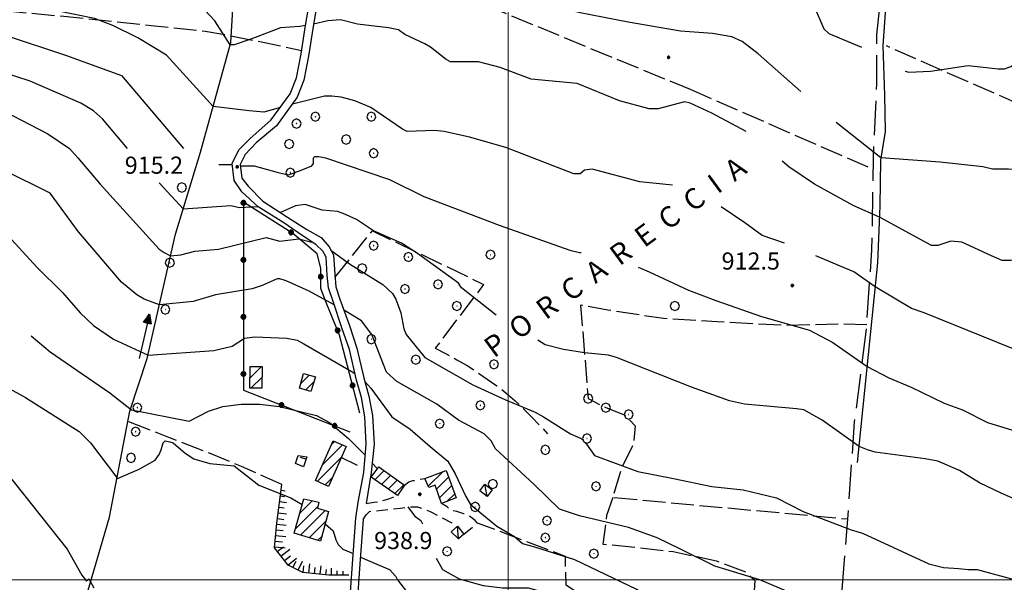
# Model space of a CAD drawing. Extents: x 2583148 to 2587972, y 4502367 to 4505825.
# Drawn here: x 2584786 to 2585217, y 4504999 to 4505246 of the extents above; entities that cross this region are included whole.
import ezdxf

# ---------------------------------------------------------------- set-up
doc = ezdxf.new("R2010")
doc.units = 0
doc.header["$LTSCALE"] = 5
doc.header["$MEASUREMENT"] = 0
for name, pattern in [('103', [4, 3, -1]), ('107', [1.5, 1, -0.5]), ('501', [5, 2.5, 2.5]), ('502', [5, 2.5, 2.5]), ('701', [2.5, 2, -0.5]), ('LSCA1', [1, -0.5, -0.5])]:
    doc.linetypes.add(name, pattern=pattern)
for name, color, linetype in [('10100000', 1, 'Continuous'), ('10300000', 1, '103'), ('10700000', 1, '107'), ('20100000', 2, 'Continuous'), ('20700000', 2, 'Continuous'), ('30200000', 1, 'Continuous'), ('30210000', 2, 'Continuous'), ('50100000', 1, '501'), ('50200000', 1, '502'), ('60100000', 1, 'LSCA1'), ('70100000', 1, '701'), ('70400000', 1, 'Continuous'), ('80100000', 2, 'Continuous'), ('80200000', 1, 'Continuous'), ('80400000', 1, 'Continuous'), ('91600000', 1, 'Continuous'), ('A0060000', 2, 'Continuous'), ('A0140000', 2, 'Continuous'), ('C2010000', 1, 'Continuous'), ('PARAMETR', 1, 'Continuous')]:
    doc.layers.add(name, color=color, linetype=linetype)
doc.styles.get("Standard").update_dxf_attribs({"font": 'romans.shx'})

# ---------------------------------------------------------------- blocks, each defined once
blk = doc.blocks.new('CERCHIO1')
at = {"linetype": 'Continuous'}
for p, q in [((-0.28, 0.28), (-0.397, -0.002)), ((0.003, 0.398), (-0.28, 0.28)), ((0, 0), (-0.002, -0.003)), ((0.002, 0.002), (0, 0)), ((0.005, 0.003), (0.002, 0.002)), ((0.286, 0.28), (0.003, 0.398)), ((0.009, 0.003), (0.005, 0.003)), ((0.011, 0.001), (0.009, 0.003)), ((0.013, -0.001), (0.011, 0.001)), ((0.403, -0.002), (0.286, 0.28)), ((-0.397, -0.002), (-0.28, -0.285)), ((-0.28, -0.285), (0.003, -0.402)), ((-0.002, -0.003), (-0.002, -0.006)), ((-0.002, -0.006), (0, -0.009)), ((0, -0.009), (0.002, -0.011)), ((0.002, -0.011), (0.005, -0.013)), ((0.003, -0.402), (0.286, -0.285)), ((0.005, -0.013), (0.009, -0.012)), ((0.009, -0.012), (0.011, -0.011)), ((0.011, -0.011), (0.013, -0.008)), ((0.014, -0.005), (0.013, -0.001)), ((0.013, -0.008), (0.014, -0.005)), ((0.286, -0.285), (0.403, -0.002))]:
    blk.add_line(p, q, dxfattribs=at)
blk = doc.blocks.new('CERCHIO5')
at = {"linetype": 'Continuous'}
for p, q in [((-0.196, 0.064), (-0.206, 0.001)), ((-0.206, 0.001), (-0.196, -0.062)), ((-0.003, -0.202), (-0.206, 0.001)), ((-0.206, 0.001), (-0.003, 0.001)), ((-0.196, -0.062), (0.022, 0.2)), ((-0.168, 0.12), (-0.196, 0.064)), ((0.162, -0.118), (-0.196, 0.064)), ((-0.196, 0.064), (0.19, -0.062)), ((-0.183, 0.032), (-0.184, 0.013)), ((-0.184, 0.013), (-0.184, -0.047)), ((-0.18, 0.058), (-0.183, 0.032)), ((-0.167, 0.093), (-0.182, 0.091)), ((-0.182, 0.091), (-0.092, 0.063)), ((-0.152, 0.092), (-0.18, 0.058)), ((-0.158, 0.051), (-0.172, 0.001)), ((-0.172, 0.001), (-0.165, -0.077)), ((-0.168, -0.118), (0.094, 0.177)), ((-0.123, 0.166), (-0.168, 0.12)), ((0.19, -0.062), (-0.168, 0.12)), ((-0.168, 0.12), (0, 0)), ((0, 0), (-0.168, -0.118)), ((-0.152, 0.092), (-0.167, 0.093)), ((-0.166, 0.023), (-0.083, 0.112)), ((-0.122, -0.02), (-0.166, 0.023)), ((-0.072, 0.156), (-0.158, 0.051)), ((-0.138, 0.053), (-0.158, -0.016)), ((-0.142, 0.108), (-0.152, 0.092)), ((-0.126, 0.022), (-0.152, 0.092)), ((-0.127, 0.089), (-0.145, 0)), ((-0.145, 0), (-0.12, -0.069)), ((-0.092, 0.063), (-0.144, 0.144)), ((-0.144, 0.144), (-0.002, 0.069)), ((-0.105, 0.116), (-0.142, 0.108)), ((-0.076, 0.082), (-0.138, 0.053)), ((-0.072, 0.156), (-0.127, 0.089)), ((-0.127, 0.089), (-0.123, 0.112)), ((-0.11, -0.009), (-0.127, 0.089)), ((-0.091, -0.032), (-0.126, 0.022)), ((-0.066, 0.194), (-0.123, 0.166)), ((0.06, 0.194), (-0.123, -0.164)), ((-0.123, -0.164), (-0.066, 0.194)), ((-0.003, -0.202), (-0.123, 0.166)), ((-0.123, 0.166), (0.162, -0.118)), ((-0.123, 0.112), (-0.114, 0.138)), ((-0.084, 0.048), (-0.122, -0.02)), ((-0.114, 0.138), (-0.098, 0.178)), ((-0.072, 0.156), (-0.105, 0.116)), ((-0.098, 0.178), (-0.082, 0.172)), ((-0.022, 0.154), (-0.084, 0.048)), ((-0.083, 0.112), (0.009, 0.101)), ((-0.082, 0.172), (-0.032, 0.175)), ((-0.05, 0.134), (-0.076, 0.082)), ((0.022, 0.2), (-0.072, 0.156)), ((-0.032, 0.175), (-0.072, 0.156)), ((-0.003, 0.152), (-0.072, 0.156)), ((-0.051, 0.061), (-0.07, -0.008)), ((-0.068, -0.179), (0.035, 0.008)), ((-0.003, 0.204), (-0.066, 0.194)), ((-0.066, 0.194), (0.116, -0.164)), ((0.012, 0.149), (-0.051, 0.112)), ((-0.051, 0.112), (-0.051, 0.061)), ((-0.016, 0.097), (-0.051, 0.061)), ((-0.051, 0.061), (-0.016, 0.097)), ((-0.04, 0.124), (-0.05, 0.134)), ((-0.032, 0.175), (-0.04, 0.124)), ((0.01, 0.186), (-0.032, 0.175)), ((0, 0.174), (-0.032, 0.175)), ((-0.032, 0.175), (0.012, 0.149)), ((0.006, 0.054), (-0.026, -0.018)), ((0.061, 0.125), (-0.022, 0.154)), ((-0.016, 0.097), (0.034, 0.11)), ((0.065, 0.085), (-0.016, 0.097)), ((-0.003, 0.001), (-0.003, 0.204)), ((0.06, 0.194), (-0.003, 0.204)), ((-0.003, 0.001), (0.06, 0.194)), ((0.116, 0.166), (-0.003, -0.202)), ((0.058, 0.137), (-0.003, 0.152)), ((-0.003, 0.001), (0.197, 0.001)), ((-0.003, 0.001), (-0.003, -0.202)), ((-0.002, 0.069), (0.042, 0.197)), ((0.042, 0.16), (0, 0.174)), ((0.072, 0.053), (0.002, -0.036)), ((0.067, 0.043), (0.006, 0.054)), ((0.009, 0.101), (0.072, 0.053)), ((0.034, 0.11), (0.01, 0.186)), ((0.026, -0.083), (0.079, 0.072)), ((0.147, 0.135), (0.033, 0.066)), ((0.033, 0.066), (0.19, 0.064)), ((0.034, 0.11), (0.093, 0.094)), ((0.074, -0.087), (0.034, 0.11)), ((0.035, 0.008), (0.147, 0.135)), ((0.094, 0.177), (0.038, -0.196)), ((0.042, 0.197), (0.067, 0.101)), ((0.107, 0.137), (0.042, 0.16)), ((0.051, -0.062), (0.106, 0.031)), ((0.118, 0.117), (0.058, 0.137)), ((0.116, 0.166), (0.06, 0.194)), ((0.06, -0.192), (0.116, 0.166)), ((0.162, 0.12), (0.06, -0.192)), ((0.079, 0.072), (0.061, 0.125)), ((0.119, 0.036), (0.065, 0.085)), ((0.065, -0.017), (0.067, 0.043)), ((0.067, 0.101), (0.08, 0.184)), ((0.08, 0.184), (0.195, -0.034)), ((0.093, 0.094), (0.124, 0.053)), ((0.14, 0.07), (0.097, -0.076)), ((0.106, 0.031), (0.14, 0.105)), ((0.158, 0.109), (0.107, 0.137)), ((0.162, 0.12), (0.116, 0.166)), ((0.116, -0.164), (0.162, 0.12)), ((0.116, -0.06), (0.119, 0.036)), ((0.156, 0.064), (0.118, 0.117)), ((0.124, 0.053), (0.124, 0.053)), ((0.124, 0.053), (0.128, -0.03)), ((0.131, -0.07), (0.156, 0.001)), ((0.14, 0.105), (0.14, 0.07)), ((0.162, 0.044), (0.156, 0.064)), ((0.156, 0.001), (0.162, 0.044)), ((0.174, 0.064), (0.158, 0.109)), ((0.19, 0.064), (0.162, 0.12)), ((0.19, 0.064), (0.173, -0.096)), ((0.182, -0.008), (0.174, 0.064)), ((0.2, 0.001), (0.19, 0.064)), ((0.19, -0.062), (0.2, 0.001)), ((-0.196, -0.062), (-0.168, -0.118)), ((0.173, -0.096), (-0.196, -0.062)), ((-0.184, -0.047), (-0.165, -0.099)), ((-0.168, -0.118), (-0.123, -0.164)), ((-0.165, -0.077), (-0.13, -0.127)), ((-0.165, -0.099), (-0.12, -0.15)), ((-0.158, -0.016), (-0.117, -0.042)), ((-0.15, -0.04), (-0.156, -0.11)), ((-0.156, -0.11), (-0.106, -0.134)), ((-0.122, -0.02), (-0.15, -0.04)), ((-0.13, -0.127), (-0.06, -0.146)), ((-0.125, -0.057), (-0.108, -0.025)), ((-0.101, -0.082), (-0.125, -0.057)), ((-0.123, -0.164), (-0.066, -0.192)), ((-0.108, -0.025), (-0.122, -0.02)), ((-0.12, -0.069), (-0.087, -0.093)), ((-0.12, -0.15), (-0.06, -0.163)), ((-0.117, -0.042), (-0.078, -0.017)), ((-0.101, -0.082), (-0.11, -0.009)), ((-0.106, -0.134), (-0.093, -0.156)), ((-0.003, -0.094), (-0.101, -0.082)), ((-0.083, -0.14), (-0.101, -0.082)), ((-0.064, -0.045), (-0.097, -0.097)), ((-0.097, -0.097), (0.026, -0.134)), ((-0.093, -0.156), (-0.091, -0.18)), ((-0.054, -0.075), (-0.091, -0.032)), ((-0.091, -0.18), (-0.054, -0.075)), ((-0.087, -0.093), (-0.028, -0.126)), ((-0.034, -0.151), (-0.083, -0.14)), ((-0.07, -0.008), (-0.042, -0.049)), ((0.038, -0.196), (-0.068, -0.179)), ((-0.066, -0.192), (-0.003, -0.202)), ((0.097, -0.076), (-0.064, -0.045)), ((-0.06, -0.146), (0.011, -0.159)), ((-0.06, -0.163), (-0.032, -0.185)), ((0.002, -0.036), (-0.054, -0.075)), ((0.051, -0.062), (-0.054, -0.075)), ((-0.054, -0.075), (0.051, -0.062)), ((-0.054, -0.075), (-0.049, -0.182)), ((-0.049, -0.182), (0.026, -0.083)), ((-0.042, -0.049), (0.014, -0.064)), ((0.048, -0.128), (-0.034, -0.151)), ((-0.032, -0.185), (0.04, -0.182)), ((-0.028, -0.126), (0.048, -0.128)), ((-0.026, -0.018), (0.022, -0.048)), ((0.136, -0.106), (-0.003, -0.094)), ((-0.003, -0.202), (0.06, -0.192)), ((0.011, -0.159), (0.044, -0.153)), ((0.014, -0.064), (0.048, -0.061)), ((0.022, -0.048), (0.075, -0.075)), ((0.026, -0.134), (0.074, -0.087)), ((0.128, -0.03), (0.035, -0.054)), ((0.035, -0.054), (0.048, -0.128)), ((0.04, -0.182), (0.062, -0.176)), ((0.044, -0.153), (0.098, -0.127)), ((0.048, -0.061), (0.065, -0.017)), ((0.048, -0.128), (0.107, -0.112)), ((0.128, -0.03), (0.051, -0.062)), ((0.06, -0.192), (0.116, -0.164)), ((0.062, -0.176), (0.095, -0.16)), ((0.075, -0.075), (0.152, -0.078)), ((0.095, -0.16), (0.119, -0.147)), ((0.098, -0.127), (0.131, -0.07)), ((0.107, -0.112), (0.116, -0.06)), ((0.116, -0.164), (0.162, -0.118)), ((0.119, -0.147), (0.136, -0.106)), ((0.195, -0.034), (0.128, -0.03)), ((0.152, -0.078), (0.175, -0.074)), ((0.162, -0.118), (0.19, -0.062)), ((0.175, -0.074), (0.182, -0.008))]:
    blk.add_line(p, q, dxfattribs=at)
blk = doc.blocks.new('CAMP_88DCA30D')
at = {"layer": 'C2010000', "linetype": 'Continuous'}
for p, q in [((2584965.007, 4505041.056), (2584971.465, 4505047.514)), ((2584963.5, 4505044.499), (2584963.502, 4505044.501)), ((2584968.614, 4505039.713), (2584973.882, 4505044.981)), ((2584969.88, 4505036.03), (2584975.232, 4505041.381)), ((2584973.269, 4505034.469), (2584976.582, 4505037.782))]:
    blk.add_line(p, q, dxfattribs=at)
blk = doc.blocks.new('CAMP_062C5C65')
at = {"layer": 'C2010000', "linetype": 'Continuous'}
for p, q in [((2584941.593, 4505043.892), (2584945.559, 4505047.858)), ((2584944.512, 4505041.861), (2584948.452, 4505045.801)), ((2584947.431, 4505039.831), (2584951.344, 4505043.744)), ((2584950.35, 4505037.8), (2584954.237, 4505041.687))]:
    blk.add_line(p, q, dxfattribs=at)
blk = doc.blocks.new('CAMP_9F9C35B8')
at = {"layer": 'C2010000', "linetype": 'Continuous'}
for p, q in [((2584918.52, 4505050.319), (2584927.398, 4505059.197)), ((2584922.454, 4505059.203), (2584923.948, 4505060.697)), ((2584916.302, 4505043.151), (2584926.893, 4505053.742)), ((2584919.752, 4505041.651), (2584922.959, 4505044.858))]:
    blk.add_line(p, q, dxfattribs=at)
blk = doc.blocks.new('BARMUR')
at = {"linetype": 'Continuous'}
blk.add_line((0, 0), (0.5, 0), dxfattribs=at)
blk = doc.blocks.new('CAMP_FD7DE7BB')
at = {"layer": 'C2010000', "linetype": 'Continuous'}
for p, q in [((2584909.016, 4505085.915), (2584912.856, 4505089.755)), ((2584911.231, 4505083.181), (2584914.811, 4505086.761))]:
    blk.add_line(p, q, dxfattribs=at)
blk = doc.blocks.new('CAMP_B8A917D7')
at = {"layer": 'C2010000', "linetype": 'Continuous'}
for p, q in [((2584886.869, 4505088.518), (2584891.851, 4505093.5)), ((2584887.3, 4505084), (2584892.127, 4505088.827))]:
    blk.add_line(p, q, dxfattribs=at)
blk = doc.blocks.new('CAMP_6BEA0078')
at = {"layer": 'C2010000', "linetype": 'Continuous'}
for p, q in [((2584908.72, 4505029.219), (2584914.157, 4505034.656)), ((2584906.764, 4505022.313), (2584916.637, 4505032.186)), ((2584909.049, 4505019.648), (2584919.845, 4505030.444)), ((2584912.844, 4505018.493), (2584920.108, 4505025.757)), ((2584916.639, 4505017.338), (2584918.284, 4505018.984))]:
    blk.add_line(p, q, dxfattribs=at)
blk = doc.blocks.new('ACQUA')
at = {"linetype": 'Continuous'}
for p, q in [((4, 0), (0, 0)), ((3.2, 0.35), (3.2, -0.35)), ((3.2, 0.35), (4, 0)), ((3.2, 0.018), (3.224, 0.34)), ((3.2, 0.32), (4, 0)), ((4, 0), (3.2, 0.29)), ((3.2, 0.29), (3.979, 0.008)), ((3.979, 0.008), (3.2, 0.26)), ((3.2, 0.26), (3.979, 0.008)), ((3.979, 0.008), (3.2, 0.227)), ((3.2, 0.227), (3.939, 0)), ((3.939, 0), (3.2, 0.199)), ((3.2, 0.199), (3.886, 0)), ((3.886, 0), (3.2, 0.172)), ((3.2, 0.172), (3.836, 0)), ((3.836, 0), (3.2, 0.139)), ((3.2, 0.139), (3.78, 0)), ((3.78, 0), (3.2, 0.102)), ((3.2, 0.102), (3.715, 0)), ((3.715, 0), (3.2, 0.073)), ((3.2, 0.073), (3.637, 0)), ((3.637, 0), (3.2, 0.047)), ((3.2, 0.047), (3.516, 0)), ((3.516, 0), (3.2, 0.018)), ((4, 0), (3.2, -0.35)), ((4, 0), (3.2, -0.295)), ((3.2, -0.232), (3.939, 0)), ((3.939, 0), (3.2, -0.204)), ((3.202, -0.325), (4, 0)), ((3.224, 0.34), (3.228, 0)), ((3.228, 0), (3.247, 0.33)), ((3.247, 0.33), (3.258, 0)), ((3.258, 0), (3.271, 0.319)), ((3.271, 0.319), (3.281, 0)), ((3.281, 0), (3.295, 0.308)), ((3.295, 0.308), (3.305, 0)), ((3.305, 0), (3.323, 0.296)), ((3.323, 0.296), (3.332, 0.01)), ((3.332, 0.01), (3.351, 0.284)), ((3.351, 0.284), (3.353, 0.009)), ((3.353, 0.009), (3.377, 0.273)), ((3.377, 0.273), (3.376, 0.008)), ((3.376, 0.008), (3.403, 0.261)), ((3.403, 0.261), (3.398, 0.007)), ((3.398, 0.007), (3.425, 0.251)), ((3.425, 0.251), (3.428, 0.005)), ((3.428, 0.005), (3.449, 0.241)), ((3.449, 0.241), (3.45, 0.004)), ((3.45, 0.004), (3.475, 0.23)), ((3.475, 0.23), (3.476, 0.002)), ((3.476, 0.002), (3.499, 0.219)), ((3.499, 0.219), (3.516, 0)), ((3.516, 0), (3.524, 0.19)), ((3.524, 0.19), (3.54, 0.01)), ((3.54, 0.01), (3.554, 0.195)), ((3.554, 0.195), (3.573, 0.007)), ((3.573, 0.007), (3.586, 0.181)), ((3.586, 0.181), (3.604, 0.004)), ((3.604, 0.004), (3.625, 0.15)), ((3.625, 0.15), (3.637, 0)), ((3.637, 0), (3.652, 0.139)), ((3.652, 0.139), (3.668, 0.007)), ((3.668, 0.007), (3.685, 0.126)), ((3.685, 0.126), (3.695, 0.003)), ((3.695, 0.003), (3.712, 0.115)), ((3.712, 0.115), (3.715, 0)), ((3.715, 0), (3.74, 0.104)), ((3.74, 0.104), (3.751, 0.005)), ((3.861, 0.032), (3.745, 0.064)), ((3.751, 0.005), (3.797, 0.074)), ((3.797, 0.074), (3.78, 0)), ((3.78, 0), (3.832, 0.061)), ((3.832, 0.061), (3.836, 0)), ((3.836, 0), (3.872, 0.046)), ((3.967, -0.015), (3.861, 0.032)), ((3.861, 0.032), (3.967, -0.015)), ((3.966, 0), (3.861, 0.032)), ((3.967, 0.014), (3.861, -0.033)), ((3.861, -0.033), (3.967, 0.014)), ((3.966, 0), (3.861, -0.033)), ((3.872, 0.046), (3.967, -0.015)), ((3.872, -0.047), (3.967, 0.014)), ((3.967, 0.014), (3.966, 0)), ((3.967, -0.015), (3.966, 0)), ((3.2, -0.204), (3.886, -0.001)), ((3.886, -0.001), (3.2, -0.177)), ((3.2, -0.177), (3.836, -0.001)), ((3.836, -0.001), (3.2, -0.144)), ((3.2, -0.144), (3.78, -0.001)), ((3.78, -0.001), (3.2, -0.107)), ((3.2, -0.107), (3.715, -0.002)), ((3.715, -0.002), (3.2, -0.078)), ((3.2, -0.078), (3.637, -0.002)), ((3.637, -0.002), (3.2, -0.052)), ((3.2, -0.052), (3.516, -0.003)), ((3.516, -0.003), (3.2, -0.023)), ((3.2, -0.295), (3.979, -0.008)), ((3.979, -0.008), (3.2, -0.265)), ((3.2, -0.265), (3.979, -0.008)), ((3.979, -0.008), (3.2, -0.232)), ((3.2, -0.023), (3.226, -0.345)), ((3.226, -0.345), (3.228, -0.005)), ((3.228, -0.005), (3.249, -0.334)), ((3.249, -0.334), (3.258, -0.005)), ((3.258, -0.005), (3.273, -0.323)), ((3.273, -0.323), (3.281, -0.005)), ((3.281, -0.005), (3.295, -0.313)), ((3.295, -0.313), (3.305, -0.004)), ((3.305, -0.004), (3.323, -0.301)), ((3.323, -0.301), (3.332, -0.015)), ((3.332, -0.015), (3.351, -0.288)), ((3.351, -0.288), (3.353, -0.013)), ((3.353, -0.013), (3.377, -0.277)), ((3.377, -0.277), (3.376, -0.012)), ((3.376, -0.012), (3.403, -0.265)), ((3.403, -0.265), (3.398, -0.01)), ((3.398, -0.01), (3.425, -0.255)), ((3.425, -0.255), (3.428, -0.009)), ((3.428, -0.009), (3.449, -0.245)), ((3.449, -0.245), (3.45, -0.007)), ((3.45, -0.007), (3.475, -0.233)), ((3.475, -0.233), (3.476, -0.006)), ((3.476, -0.006), (3.499, -0.222)), ((3.499, -0.222), (3.516, -0.003)), ((3.516, -0.003), (3.524, -0.193)), ((3.524, -0.193), (3.54, -0.013)), ((3.54, -0.013), (3.554, -0.198)), ((3.554, -0.198), (3.573, -0.01)), ((3.573, -0.01), (3.586, -0.184)), ((3.586, -0.184), (3.604, -0.006)), ((3.604, -0.006), (3.625, -0.152)), ((3.625, -0.152), (3.637, -0.002)), ((3.637, -0.002), (3.652, -0.141)), ((3.652, -0.141), (3.668, -0.009)), ((3.668, -0.009), (3.685, -0.128)), ((3.685, -0.128), (3.695, -0.005)), ((3.695, -0.005), (3.712, -0.117)), ((3.712, -0.117), (3.715, -0.002)), ((3.715, -0.002), (3.74, -0.105)), ((3.74, -0.105), (3.751, -0.007)), ((3.861, -0.033), (3.745, -0.065)), ((3.751, -0.007), (3.797, -0.075)), ((3.797, -0.075), (3.78, -0.001)), ((3.78, -0.001), (3.832, -0.062)), ((3.832, -0.062), (3.836, -0.001)), ((3.836, -0.001), (3.872, -0.047))]:
    blk.add_line(p, q, dxfattribs=at)
blk = doc.blocks.new('BA1LUNG')
at = {"linetype": 'Continuous'}
blk.add_line((0, 0), (1, 0), dxfattribs=at)
blk = doc.blocks.new('BA1CORT')
at = {"linetype": 'Continuous'}
blk.add_line((0, 0), (0.7, 0), dxfattribs=at)

msp = doc.modelspace()

# ---------------------------------------------------------------- linework, layer by layer
at = {"layer": '10100000', "linetype": 'Continuous', "flags": 128}
for points in [[(2584930.5, 4504988.5), (2584931.75, 4505007), (2584933.25, 4505027), (2584934.25, 4505034), (2584936.75, 4505047), (2584937.75, 4505059.5), (2584937.25, 4505071.5), (2584935.75, 4505080), (2584933.5, 4505087.5), (2584930.5, 4505101), (2584927.25, 4505110), (2584923.25, 4505122), (2584921.25, 4505128), (2584920.75, 4505133.5), (2584920.25, 4505141.5), (2584918.75, 4505144), (2584915.75, 4505147), (2584909.75, 4505151), (2584901.75, 4505156.5), (2584890.5, 4505163.5), (2584883.25, 4505170), (2584880, 4505175), (2584879, 4505182.5), (2584882, 4505188.5), (2584887, 4505193.5), (2584896, 4505201.5), (2584904.5, 4505213), (2584907.25, 4505220), (2584909.25, 4505230.5), (2584911.25, 4505243), (2584915, 4505265)], [(2584918.25, 4505264.5), (2584914.5, 4505242.5), (2584912.5, 4505229.5), (2584910.5, 4505219), (2584907.5, 4505211.5), (2584898.5, 4505199), (2584889.5, 4505191.5), (2584884.75, 4505186.5), (2584882.5, 4505182), (2584883.25, 4505176), (2584886, 4505172.5), (2584892.5, 4505166), (2584903.25, 4505159), (2584911.75, 4505153.5), (2584918, 4505150), (2584921.5, 4505146), (2584923.5, 4505142.5), (2584924, 4505134), (2584924.5, 4505128.5), (2584926.25, 4505123), (2584930.5, 4505111.5), (2584933.75, 4505101.5), (2584936.75, 4505088.5), (2584939, 4505080.5), (2584940.5, 4505072), (2584941.25, 4505059.5), (2584940, 4505047), (2584937.75, 4505033.5)], [(2584936.5, 4505026.5), (2584935, 4505007), (2584933.75, 4504988), (2584932.5, 4504975), (2584932.5, 4504971.5), (2584934, 4504969.5), (2584935.5, 4504968.5)]]:
    msp.add_lwpolyline(points, dxfattribs=at)
at = {"layer": '10300000', "linetype": '103', "flags": 128}
msp.add_lwpolyline([(2585145.68, 4504955.84), (2585144.15, 4504961.94), (2585145.07, 4504981.46), (2585148.12, 4505017.45), (2585151.78, 4505069.3), (2585156.96, 4505109.87), (2585159.4, 4505144.64), (2585160.02, 4505184.9), (2585161.54, 4505217.23), (2585161.54, 4505238.88), (2585163.37, 4505255.66), (2585166.11, 4505277.92)], dxfattribs=at)
at = {"layer": '10700000', "linetype": '107', "flags": 128}
for points in [[(2584954.5, 4505041.5), (2584956.5, 4505043), (2584958.25, 4505043.5), (2584963.5, 4505044.5)], [(2584937.75, 4505033.5), (2584941.25, 4505034), (2584944, 4505034.5), (2584947.75, 4505035.5), (2584951.5, 4505037)], [(2584980.5, 4505020), (2584986.59, 4505024.91), (2584985.5, 4505026), (2584983, 4505028), (2584980.5, 4505029), (2584977.5, 4505030), (2584975, 4505030.5), (2584973.25, 4505032), (2584970.75, 4505033.5)], [(2584936.5, 4505026.5), (2584937.75, 4505028.5), (2584939.25, 4505030), (2584952.75, 4505031.5), (2584956.5, 4505032), (2584960.25, 4505032), (2584963.25, 4505031), (2584965.75, 4505030), (2584975.25, 4505025), (2584978.25, 4505023)]]:
    msp.add_lwpolyline(points, dxfattribs=at)
at = {"layer": '20100000', "linetype": 'Continuous', "flags": 128}
for points in [[(2584892, 4505084), (2584886.75, 4505084), (2584887, 4505093.5), (2584892.25, 4505093.5)], [(2584908.5, 4505084), (2584910.25, 4505090.5), (2584915.5, 4505089), (2584913.5, 4505082.5)], [(2584923.25, 4505061), (2584929, 4505058.5), (2584921.25, 4505041), (2584915.5, 4505043.5)], [(2584943.25, 4505049.5), (2584954.5, 4505041.5), (2584951.5, 4505037), (2584940, 4505045)], [(2584965.25, 4505040.5), (2584963.5, 4505044.5), (2584972.75, 4505048), (2584977.25, 4505036), (2584970.75, 4505033.5), (2584968, 4505041.5)], [(2584906.25, 4505020.5), (2584910.5, 4505035.5), (2584917, 4505034), (2584916.5, 4505031.5), (2584921.25, 4505030), (2584917.75, 4505017)]]:
    msp.add_lwpolyline(points, close=True, dxfattribs=at)
at = {"layer": '20700000', "linetype": 'Continuous', "flags": 128}
for points in [[(2584990.75, 4505036.5), (2584987.5, 4505039), (2584989.75, 4505042), (2584993, 4505039.5)], [(2584978.25, 4505018), (2584975, 4505021), (2584977.75, 4505023.5), (2584980.5, 4505020)]]:
    msp.add_lwpolyline(points, close=True, dxfattribs=at)
at = {"layer": '30200000', "linetype": 'Continuous', "flags": 128}
for points in [[(2584792.75, 4504916), (2584802.5, 4504949.5), (2584825.25, 4505027.5), (2584834.25, 4505074), (2584841.75, 4505097), (2584854.25, 4505151.5), (2584865.25, 4505187.5), (2584878.5, 4505235.5), (2584879.75, 4505257.5), (2584879.75, 4505280), (2584875.5, 4505299), (2584869.5, 4505310.5), (2584863.25, 4505321.5), (2584860, 4505340), (2584857, 4505361.5)], [(2585153, 4505051.5), (2585162, 4505139), (2585163, 4505164), (2585163.25, 4505184), (2585165.25, 4505196.5), (2585165, 4505212.5), (2585164.25, 4505234), (2585165, 4505244.5), (2585166, 4505259.5)]]:
    msp.add_lwpolyline(points, dxfattribs=at)
at = {"layer": '50100000', "linetype": '501', "flags": 128}
for points in [[(2584910.25, 4505049.5), (2584906.75, 4505051), (2584908, 4505054.5), (2584911.75, 4505054), (2584910.25, 4505049.5)], [(2584933.96, 4505050.18), (2584926.87, 4505053.69)]]:
    msp.add_lwpolyline(points, dxfattribs=at)
at = {"layer": '50200000', "linetype": '502', "flags": 128}
msp.add_lwpolyline([(2584934.93, 4505073.11), (2584926.09, 4505107.27), (2584920.29, 4505121.6), (2584917.85, 4505127.7), (2584917.85, 4505136.55), (2584916.33, 4505142.95), (2584905.65, 4505151.8), (2584884, 4505165.52), (2584884, 4505083.17), (2584930.66, 4505064.87)], dxfattribs=at)
at = {"layer": '60100000', "linetype": 'LSCA1', "flags": 128}
msp.add_lwpolyline([(2584930.13, 4505002.11), (2584921.44, 4505002.11), (2584910.04, 4505003.19), (2584903.52, 4505006.45), (2584897.55, 4505014.05), (2584898.63, 4505024.91), (2584900.81, 4505041.74)], dxfattribs=at)
at = {"layer": '70100000', "linetype": '701', "flags": 128}
for points in [[(2584920.5, 4505280.5), (2585079.75, 4505215)], [(2584742.5, 4504934), (2584743, 4505002.5), (2584743.5, 4505068.5), (2584744, 4505108.5), (2584742.5, 4505146), (2584743.75, 4505206.5), (2584745, 4505250), (2584750, 4505250.5), (2584768, 4505250.5), (2584805.25, 4505247), (2584843.5, 4505243), (2584867.25, 4505240.5), (2584878.5, 4505238.5), (2584902.75, 4505233.5), (2584909.5, 4505232)], [(2585236, 4505145), (2585242, 4505200.5), (2585165.75, 4505234)], [(2585079.75, 4505215), (2585159.94, 4505179.95)], [(2584924, 4505132.5), (2584940.5, 4505153), (2584989.25, 4505129.5), (2584968, 4505101.5), (2584972.75, 4505099), (2584977.5, 4505096.5), (2584982, 4505094), (2584986.5, 4505091), (2584990.75, 4505088), (2584995, 4505085), (2584999, 4505082), (2585003, 4505078.5), (2585006.75, 4505075), (2585010.25, 4505071.5), (2585014, 4505067.5), (2585017.25, 4505064)], [(2585157.1, 4505111.82), (2585146.43, 4505112.12), (2585121.72, 4505111.51), (2585091.53, 4505113.04), (2585068.04, 4505114.56), (2585043.64, 4505118.22), (2585031.75, 4505120.36), (2585035, 4505079.5), (2585042.75, 4505075.5), (2585051.29, 4505072.14), (2585055.56, 4505067.57), (2585054.95, 4505059.64), (2585049.77, 4505049.27), (2585045.8, 4505036.16), (2585148.77, 4505026.71)], [(2584900.81, 4505041.74), (2584883.12, 4505049.67), (2584869.09, 4505055.47), (2584852.01, 4505062.18), (2584833.37, 4505069.45)], [(2585045.8, 4505036.16), (2585043.06, 4505028.22), (2585041.53, 4505015.72), (2585056.17, 4505014.2), (2585072.33, 4505012.37), (2585091.25, 4505008.4), (2585104.06, 4505003.52), (2585108.02, 4504999.86), (2585107.41, 4504988.88), (2585104.06, 4504982.47), (2585097.65, 4504979.42), (2585087.28, 4504978.21), (2585062.27, 4504981.87), (2585048.24, 4504986.13), (2585033.29, 4504992.24), (2585025.37, 4504997.72), (2585025.06, 4505010.23), (2584986.59, 4505024.91)]]:
    msp.add_lwpolyline(points, dxfattribs=at)
at = {"layer": '80100000', "linetype": 'Continuous', "flags": 128}
for points in [[(2585128.25, 4505214), (2585109.5, 4505230.5), (2585102.5, 4505236), (2585098, 4505238), (2585089.5, 4505239.5), (2585075.5, 4505240.5), (2585052.5, 4505244.5), (2585031.5, 4505248.5), (2585010.5, 4505253.5), (2584998.25, 4505255.5), (2584988.75, 4505257), (2584985.75, 4505257), (2584980.25, 4505259), (2584966.5, 4505266.5), (2584960.25, 4505272), (2584951.5, 4505278.5), (2584946.25, 4505283), (2584945.25, 4505284.5)], [(2584733, 4505183.5), (2584764.75, 4505200), (2584769, 4505203), (2584772.25, 4505203.5), (2584777, 4505204), (2584782.75, 4505203.5), (2584786.75, 4505201.5), (2584798.25, 4505195.5), (2584807.75, 4505189), (2584811.5, 4505185), (2584821.25, 4505173.5), (2584847, 4505145), (2584849.25, 4505143.5), (2584852, 4505142), (2584856.5, 4505142.5), (2584862.75, 4505144), (2584873, 4505145), (2584894, 4505150), (2584900, 4505148.5), (2584908.25, 4505149.5), (2584914, 4505148)], [(2585302.75, 4505157.5), (2585279.75, 4505159.5), (2585249.5, 4505173), (2585232.25, 4505178), (2585224.5, 4505179.5), (2585219.25, 4505180), (2585216.75, 4505180), (2585212.25, 4505180), (2585208, 4505181), (2585189.25, 4505183), (2585163.25, 4505185), (2585143.75, 4505200.5)], [(2584922.25, 4505144.5), (2584930.5, 4505138.5), (2584945, 4505129.5), (2584949.25, 4505125.5), (2584950.75, 4505123), (2584953, 4505117), (2584954.25, 4505110), (2584955.25, 4505107.5), (2584963.5, 4505097.5), (2584984.5, 4505085.5), (2584998.5, 4505079), (2585011.75, 4505073.5), (2585015.5, 4505071.5), (2585027.25, 4505064), (2585032, 4505062), (2585034.25, 4505059.5), (2585037.75, 4505054.5), (2585056.75, 4505047.5), (2585072.5, 4505044.5), (2585089.25, 4505041), (2585103, 4505039.5), (2585117.5, 4505036), (2585129.25, 4505030), (2585150.25, 4505022), (2585155.25, 4505020.5), (2585184.25, 4505007), (2585190.75, 4505005.5), (2585197.5, 4505005), (2585201.5, 4505004.5), (2585205.5, 4505004.5), (2585220.5, 4505000.5)], [(2584743, 4505071.5), (2584743.75, 4505072), (2584746, 4505073), (2584750.5, 4505073.5), (2584753.75, 4505072), (2584762.25, 4505065.5), (2584768.25, 4505060), (2584779.75, 4505047.5), (2584806.75, 4505013.5), (2584813.25, 4505002), (2584815.25, 4504999.5), (2584816.25, 4505000.5), (2584818.5, 4504996.5)]]:
    msp.add_lwpolyline(points, dxfattribs=at)
at = {"layer": '80200000', "linetype": 'Continuous', "flags": 128}
for points in [[(2584986.25, 4505292), (2584988.25, 4505290), (2585008.75, 4505288), (2585011.75, 4505287), (2585020.5, 4505282.5), (2585030, 4505280), (2585049.5, 4505280.5), (2585052.5, 4505280), (2585059.75, 4505276.5), (2585062.5, 4505275.5), (2585084.75, 4505275), (2585091.75, 4505274), (2585109.5, 4505268), (2585125.5, 4505259), (2585130.5, 4505255.5), (2585133.75, 4505252), (2585138.25, 4505241.5), (2585140.5, 4505239.5), (2585154.75, 4505233.5)], [(2584911.25, 4505243), (2584908.75, 4505242.5), (2584900.25, 4505242), (2584887.25, 4505237), (2584880, 4505234.5), (2584878.25, 4505234.5), (2584871.5, 4505245), (2584867.25, 4505249.5), (2584862, 4505253), (2584843.5, 4505261.5), (2584840, 4505262.5), (2584834.5, 4505262), (2584824.75, 4505261), (2584818.75, 4505261.5), (2584814.75, 4505262), (2584809.75, 4505263.5), (2584802.25, 4505266.5), (2584797.75, 4505269)], [(2584900.25, 4505207), (2584893, 4505205), (2584886.5, 4505205.5), (2584870.75, 4505207.5), (2584850.25, 4505230), (2584837.75, 4505237.5), (2584826.75, 4505243), (2584818.75, 4505246), (2584801.5, 4505249.5), (2584788, 4505254), (2584780, 4505255.5), (2584775, 4505255.5)], [(2585104.25, 4505196.5), (2585089.25, 4505204.5), (2585079.75, 4505209), (2585077.25, 4505209.5), (2585065.75, 4505206.5), (2585061.75, 4505206.5), (2585048.75, 4505210), (2585030.25, 4505217.5), (2585010, 4505219.5), (2584996.5, 4505224.5), (2584987, 4505227), (2584974.75, 4505227), (2584972.75, 4505228), (2584966, 4505233.5), (2584963.5, 4505235), (2584954.75, 4505239), (2584952, 4505241), (2584947.5, 4505242), (2584934, 4505243.5), (2584926.5, 4505245.5), (2584921, 4505245), (2584914.75, 4505243.5)], [(2584780.5, 4505238.5), (2584806, 4505230), (2584830.5, 4505221), (2584857.75, 4505189)], [(2585174, 4505223), (2585175.5, 4505222.5), (2585185, 4505223), (2585201.5, 4505225.5), (2585214.75, 4505224), (2585217.5, 4505224), (2585220.25, 4505225), (2585229.25, 4505230.5), (2585233.25, 4505229.5), (2585241.5, 4505226.5), (2585247.25, 4505224), (2585249.75, 4505221.5), (2585259.25, 4505211), (2585263.25, 4505207.5), (2585268, 4505204.5), (2585278.5, 4505199.5), (2585298.5, 4505190.5), (2585303, 4505187.5)], [(2584833.25, 4505189), (2584822.25, 4505202), (2584818.25, 4505205.5), (2584812.75, 4505209), (2584790.5, 4505218.5), (2584772, 4505224.5), (2584768.5, 4505224.5), (2584760.75, 4505220.5), (2584733.5, 4505202), (2584720.5, 4505195.5), (2584714.25, 4505194)], [(2585072, 4505173), (2585057.75, 4505174.5), (2585036.75, 4505180), (2585033.5, 4505179.5), (2585031.5, 4505178), (2585028.75, 4505178), (2584999, 4505189.5), (2584983, 4505194), (2584972, 4505196.5), (2584967.75, 4505197), (2584955.75, 4505196.5), (2584953.75, 4505197.5), (2584939.75, 4505207), (2584932.75, 4505210), (2584926.75, 4505211.5), (2584922.75, 4505212), (2584919.5, 4505212), (2584905.5, 4505208.5)], [(2584882.5, 4505181.5), (2584888.75, 4505181.5), (2584899.25, 4505178.5), (2584903.75, 4505177.5), (2584909.25, 4505179.5), (2584914, 4505181.5), (2584914.75, 4505182.5), (2584914.75, 4505185), (2584915.25, 4505185.5), (2584917, 4505185.5), (2584920, 4505185), (2584948, 4505175.5), (2584963, 4505168), (2584996, 4505155.5), (2585027, 4505144.5), (2585031.25, 4505143.5), (2585032, 4505143.5)], [(2584873.25, 4505182), (2584879.25, 4505182)], [(2585302.5, 4505118), (2585281.25, 4505126), (2585274.75, 4505128), (2585268.25, 4505129), (2585265, 4505130), (2585229.25, 4505141.5), (2585220.25, 4505140), (2585216.5, 4505140), (2585211.75, 4505142), (2585198.75, 4505148), (2585194, 4505148.5), (2585188.25, 4505146.5), (2585185.5, 4505146.5), (2585162.75, 4505159), (2585151.5, 4505164), (2585134.25, 4505173.5), (2585123, 4505181), (2585120, 4505183.5)], [(2584923.75, 4505120.5), (2584912.75, 4505126.5), (2584902.75, 4505131), (2584900, 4505132), (2584898.75, 4505132), (2584892.25, 4505129), (2584887.75, 4505127.5), (2584871.75, 4505125), (2584862, 4505122), (2584847.25, 4505120.5), (2584840.5, 4505123), (2584837.25, 4505125), (2584830.5, 4505130.5), (2584811.75, 4505152.5), (2584799.25, 4505169.5), (2584779, 4505179.5)], [(2584890.5, 4505163.5), (2584890.25, 4505163.5), (2584882.25, 4505163), (2584878.5, 4505164), (2584857.75, 4505162.5), (2584847, 4505174)], [(2584994.75, 4505116), (2584979.5, 4505128), (2584978.25, 4505130), (2584960.25, 4505143), (2584953.25, 4505147.5), (2584941, 4505153), (2584933.5, 4505158), (2584927.75, 4505160.5), (2584925.25, 4505161.5), (2584918.5, 4505162), (2584911, 4505164.5), (2584906.75, 4505164), (2584900.25, 4505161)], [(2585121, 4505147.5), (2585111.25, 4505151), (2585103.75, 4505156.5), (2585093.25, 4505163.5)], [(2584779.25, 4505152.5), (2584793.5, 4505137), (2584804.75, 4505126), (2584812.5, 4505117), (2584818.25, 4505111.5), (2584827, 4505105.5), (2584842.25, 4505098.5), (2584871, 4505100.5), (2584879, 4505102.5), (2584884.5, 4505106), (2584889, 4505106.5), (2584903, 4505106), (2584907.5, 4505105), (2584910.5, 4505103.5), (2584931.25, 4505091.5), (2584932.75, 4505090.5)], [(2585288.25, 4505060.5), (2585288.5, 4505065.5), (2585287.75, 4505070), (2585271.25, 4505092), (2585266.25, 4505097.5), (2585263.75, 4505099), (2585258.25, 4505102), (2585251.5, 4505104), (2585248, 4505105), (2585244.5, 4505105), (2585237.75, 4505104.5), (2585223.5, 4505101.5), (2585220.5, 4505101.5), (2585182.25, 4505117), (2585176.75, 4505119), (2585160.75, 4505128.5), (2585151.5, 4505135), (2585148, 4505136.5), (2585134.75, 4505142)], [(2585057, 4505137), (2585061.75, 4505135), (2585079, 4505127), (2585091, 4505122.5), (2585111, 4505115.5), (2585132, 4505109.5), (2585142.25, 4505104), (2585157.25, 4505093.5), (2585166.75, 4505088.5), (2585176.5, 4505084.5), (2585191, 4505077.5), (2585199, 4505074.5), (2585210, 4505069), (2585252.5, 4505056)], [(2585146.75, 4504984.5), (2585110.25, 4505000), (2585090.5, 4505006), (2585075.5, 4505013.5), (2585065.25, 4505018.5), (2585052.75, 4505023), (2585031.25, 4505028), (2585022.5, 4505031), (2585011.25, 4505042), (2584994.5, 4505057.5), (2584992.5, 4505061), (2584989.5, 4505064), (2584978.25, 4505070), (2584968.75, 4505077), (2584951.25, 4505087), (2584946.75, 4505091), (2584940.25, 4505107.5), (2584935.75, 4505113.5), (2584928.25, 4505118)], [(2584791, 4505107), (2584799.25, 4505100), (2584825.5, 4505082), (2584835, 4505074.5), (2584860.25, 4505069.5), (2584868.75, 4505074), (2584875, 4505076), (2584883, 4505077), (2584891, 4505077), (2584899.75, 4505076), (2584916, 4505072), (2584921.75, 4505069), (2584930, 4505062), (2584937.5, 4505054.5)], [(2585245.5, 4505025), (2585216, 4505038), (2585206.5, 4505042.5), (2585197.75, 4505048), (2585188.25, 4505052), (2585182.75, 4505053), (2585160.75, 4505056), (2585157.5, 4505057), (2585153.75, 4505058.5), (2585137.5, 4505070), (2585129.5, 4505074.5), (2585126.25, 4505075), (2585103.5, 4505077), (2585097, 4505078.5), (2585080.25, 4505084.5), (2585047.5, 4505097.5), (2585044, 4505098.5), (2585033.5, 4505099.5), (2585024.25, 4505101), (2585016.25, 4505103), (2585013, 4505105)], [(2584761.25, 4505095), (2584788.5, 4505080), (2584812, 4505065), (2584817, 4505060), (2584828.75, 4505044.5), (2584838.25, 4505048.5), (2584845.25, 4505052.5), (2584847, 4505055), (2584848, 4505057), (2584848.75, 4505060), (2584849.75, 4505061), (2584851.75, 4505060.5), (2584853.25, 4505060), (2584858.5, 4505055.5), (2584862.25, 4505053), (2584869.25, 4505051), (2584880, 4505050), (2584890.75, 4505041.5), (2584904.75, 4505036), (2584909.75, 4505033)], [(2584937.25, 4505087), (2584939.75, 4505084), (2584949, 4505071.5), (2584957, 4505066), (2584965.75, 4505058.5), (2584973.5, 4505052), (2584976.75, 4505046.5), (2584981.5, 4505036.5), (2584983.5, 4505033), (2584995, 4505023.5), (2585002.75, 4505019), (2585006.25, 4505016), (2585011.5, 4505014.5), (2585029, 4505009), (2585056.25, 4504996), (2585063, 4504992), (2585073.5, 4504985), (2585087.75, 4504973.5), (2585112.5, 4504960), (2585117.25, 4504958.5), (2585129, 4504957), (2585130.25, 4504957)], [(2584940.5, 4505051), (2584942.5, 4505049), (2584942.75, 4505049)], [(2584956, 4505032), (2584959, 4505028), (2584961.75, 4505026), (2584962.5, 4505024.5)], [(2584919.75, 4505024.5), (2584923.25, 4505021.5), (2584924.5, 4505017.5), (2584925.5, 4505015.5), (2584927.5, 4505013.5), (2584931, 4505012), (2584932, 4505011.5)], [(2584935.25, 4505010), (2584943.5, 4505006.5), (2584948, 4505004.5), (2584950.75, 4505001.5), (2584951.5, 4505000), (2584962.25, 4504986), (2584968.25, 4504985), (2584994.75, 4504978.5), (2585002, 4504977), (2585002.75, 4504977), (2585004.75, 4504974.5), (2585007, 4504974), (2585012, 4504974), (2585014.5, 4504973.5), (2585019.5, 4504970.5), (2585025.25, 4504964)], [(2584968.5, 4505009.5), (2584971.25, 4505004.5), (2584978.5, 4505000.5), (2584989, 4504997.5), (2584997.5, 4504996.5), (2585008.75, 4504996.5), (2585012.5, 4504995.5), (2585017.25, 4504993), (2585033.75, 4504981.5), (2585045.25, 4504975), (2585049, 4504972.5), (2585061.25, 4504961)]]:
    msp.add_lwpolyline(points, dxfattribs=at)
at = {"layer": '91600000', "linetype": 'Continuous', "flags": 128}
for points in [[(2584990.75, 4505036.5), (2584989.75, 4505042)], [(2584978.25, 4505018), (2584977.75, 4505023.5)]]:
    msp.add_lwpolyline(points, dxfattribs=at)
at = {"layer": 'PARAMETR', "linetype": 'Continuous', "lineweight": 0, "flags": 128}
for points in [[(2585000, 4502856.71), (2585000, 4505631.92)], [(2583311.11, 4505000), (2586831.84, 4505000)]]:
    msp.add_lwpolyline(points, dxfattribs=at)

# ---------------------------------------------------------------- block references
at = {"layer": '30210000', "linetype": 'Continuous', "xscale": 5, "yscale": 5, "zscale": 5, "rotation": 77.08222965177313}
msp.add_blockref('ACQUA', (2584838.34, 4505097), dxfattribs=at)
at = {"layer": '50100000', "linetype": 'Continuous', "xscale": 5.000000000259688, "yscale": 5.000000000259688, "zscale": 5.000000000259688, "rotation": 161.5650511939522}
msp.add_blockref('BARMUR', (2584911.37, 4505052.87), dxfattribs=at)
at = {"layer": '50200000', "linetype": 'Continuous'}
for p, xscale, yscale, zscale, rotation in [((2584884, 4505165.27), 5, 5, 5, 180), ((2584904.9, 4505152.27), 4.999999999204637, 4.999999999204637, 4.999999999204637, 57.63336191781806), ((2584884, 4505140.27), 5, 5, 5, 180), ((2584884, 4505115.27), 5, 5, 5, 180), ((2584925.26, 4505109.32), 5.000000000158887, 5.000000000158887, 5.000000000158887, 22.01128320212969), ((2584884, 4505090.27), 5, 5, 5, 180), ((2584931.8, 4505085.21), 4.999999999986493, 4.999999999986493, 4.999999999986493, 14.51669996093015), ((2584900.66, 4505076.64), 4.999999998773151, 4.999999998773151, 4.999999998773151, 248.5870305261023), ((2584923.94, 4505067.51), 4.999999998773151, 4.999999998773151, 4.999999998773151, 248.5870305261023)]:
    msp.add_blockref('CERCHIO5', p, dxfattribs=dict(at, xscale=xscale, yscale=yscale, zscale=zscale, rotation=rotation))
at = {"layer": '50200000', "linetype": 'Continuous', "xscale": 5, "yscale": 5, "zscale": 5}
msp.add_blockref('CERCHIO5', (2584917.85, 4505132.88), dxfattribs=at)
at = {"layer": '60100000', "linetype": 'Continuous'}
for name, p, xscale, yscale, zscale, rotation in [('BA1LUNG', (2584900.49, 4505039.28), 1.776676550190387, 1.776676550190387, 1.776676550190387, 352.6476206929557), ('BA1LUNG', (2584899.85, 4505034.32), 3.044440674313865, 3.044440674313865, 3.044440674313865, 352.6476206316964), ('BA1CORT', (2584900.17, 4505036.8), 2.54721693762471, 2.54721693762471, 2.54721693762471, 352.6476206836712), ('BA1LUNG', (2584899.21, 4505029.36), 3.704310668322, 3.704310668322, 3.704310668322, 352.6476206078475), ('BA1CORT', (2584899.53, 4505031.84), 3.412261277535793, 3.412261277535793, 3.412261277535793, 352.647620612591), ('BA1CORT', (2584898.89, 4505026.88), 3.946536520265098, 3.946536520265098, 3.946536520265098, 352.6476206487591), ('BA1CORT', (2584898.33, 4505021.92), 4.334141444977993, 4.334141444977993, 4.334141444977993, 354.2894068870016), ('BA1LUNG', (2584898.58, 4505024.4), 4.153486626795478, 4.153486626795478, 4.153486626795478, 354.2894068688921), ('BA1CORT', (2584897.84, 4505016.94), 4.638498578592852, 4.638498578592852, 4.638498578592852, 354.2894068653621), ('BA1LUNG', (2584898.09, 4505019.43), 4.494436115856709, 4.494436115856709, 4.494436115856709, 354.2894068477332), ('BA1LUNG', (2584897.59, 4505014.45), 4.769316138283316, 4.769316138283316, 4.769316138283316, 354.2894068513675), ('BA1CORT', (2584898.84, 4505012.4), 4.889120492003356, 4.889120492003356, 4.889120492003356, 38.15722659809661), ('BA1LUNG', (2584900.39, 4505010.44), 4.999622848864185, 4.999622848864185, 4.999622848864185, 38.15722657987588), ('BA1CORT', (2584901.93, 4505008.47), 4.88993553044073, 4.88993553044073, 4.88993553044073, 38.15722658583681), ('BA1LUNG', (2584903.48, 4505006.51), 4.770202695262426, 4.770202695262426, 4.770202695262426, 38.15722656852053), ('BA1CORT', (2584905.69, 4505005.36), 4.639470410274299, 4.639470410274299, 4.639470410274299, 63.43494882292201), ('BA1LUNG', (2584907.93, 4505004.25), 4.495511372252729, 4.495511372252729, 4.495511372252729, 63.43494882292201), ('BA1CORT', (2584910.18, 4505003.18), 4.335344764127591, 4.335344764127591, 4.335344764127591, 84.55966797337052), ('BA1LUNG', (2584912.67, 4505002.94), 4.154852636574113, 4.154852636574113, 4.154852636574113, 84.55966798421494), ('BA1CORT', (2584915.16, 4505002.7), 3.948116084611133, 3.948116084611133, 3.948116084611133, 84.55966795938404), ('BA1LUNG', (2584917.65, 4505002.47), 3.706182938181767, 3.706182938181767, 3.706182938181767, 84.55966796046299), ('BA1CORT', (2584920.13, 4505002.23), 3.414559408799991, 3.414559408799991, 3.414559408799991, 84.55966795788231), ('BA1LUNG', (2584922.63, 4505002.11), 3.047415427863598, 3.047415427863598, 3.047415427863598, 90), ('BA1CORT', (2584925.13, 4505002.11), 2.551433010958135, 2.551433010958135, 2.551433010958135, 90), ('BA1LUNG', (2584927.63, 4505002.11), 1.783911767415702, 1.783911767415702, 1.783911767415702, 90)]:
    msp.add_blockref(name, p, dxfattribs=dict(at, xscale=xscale, yscale=yscale, zscale=zscale, rotation=rotation))
at = {"layer": '70400000', "linetype": 'Continuous', "xscale": 5, "yscale": 5, "zscale": 5}
for p in [(2584907.25, 4505200), (2584915.5, 4505203), (2584940, 4505203), (2584904, 4505191), (2584929, 4505193), (2584941, 4505187), (2584904.5, 4505178.5), (2584857, 4505172), (2584941, 4505146.5), (2584956.25, 4505141.5), (2584992.25, 4505142.5), (2584851.75, 4505139), (2584936, 4505136.5), (2584954.75, 4505127.5), (2584969.25, 4505129.5), (2584849.75, 4505118.5), (2584977.5, 4505120), (2585073, 4505120), (2584940, 4505105.5), (2584959.5, 4505096.5), (2584993.75, 4505094.5), (2585035, 4505079.5), (2584837.5, 4505075.5), (2584987.75, 4505076.5), (2585042.75, 4505075.5), (2585052.75, 4505072.5), (2584970, 4505068.5), (2584836.75, 4505065), (2585034.5, 4505062), (2584834.75, 4505053.5), (2585016.25, 4505057), (2584993.25, 4505042), (2585038.5, 4505041), (2584985.5, 4505032), (2585017, 4505026), (2585016.25, 4505018.5), (2584973.25, 4505012.5), (2585037.5, 4505011.5)]:
    msp.add_blockref('CERCHIO1', p, dxfattribs=at)
at = {"layer": '80400000', "linetype": 'Continuous', "xscale": 2.5, "yscale": 2.5, "zscale": 2.5}
for p in [(2585070.25, 4505229), (2584881.25, 4505181), (2585124.5, 4505129), (2584961.25, 4505037.5)]:
    msp.add_blockref('CERCHIO5', p, dxfattribs=at)
at = {"layer": 'C2010000', "linetype": 'Continuous'}
for name in ['CAMP_B8A917D7', 'CAMP_FD7DE7BB', 'CAMP_9F9C35B8', 'CAMP_062C5C65', 'CAMP_88DCA30D', 'CAMP_6BEA0078']:
    msp.add_blockref(name, (0, 0), dxfattribs=at)

# ---------------------------------------------------------------- texts
at = {"layer": 'A0060000', "linetype": 'Continuous'}
msp.add_text('P  O  R  C  A  R  E  C  C  I  A', height=9.1001, rotation=36.2538, dxfattribs=at).set_placement((2584993.75, 4505097))
at = {"layer": 'A0140000', "linetype": 'Continuous'}
for s, p in [('915.2', (2584832, 4505178)), ('912.5', (2585093.5, 4505136)), ('938.9', (2584941.25, 4505013.5))]:
    msp.add_text(s, height=7.5, dxfattribs=at).set_placement(p)

doc.saveas('drawing.dxf')
